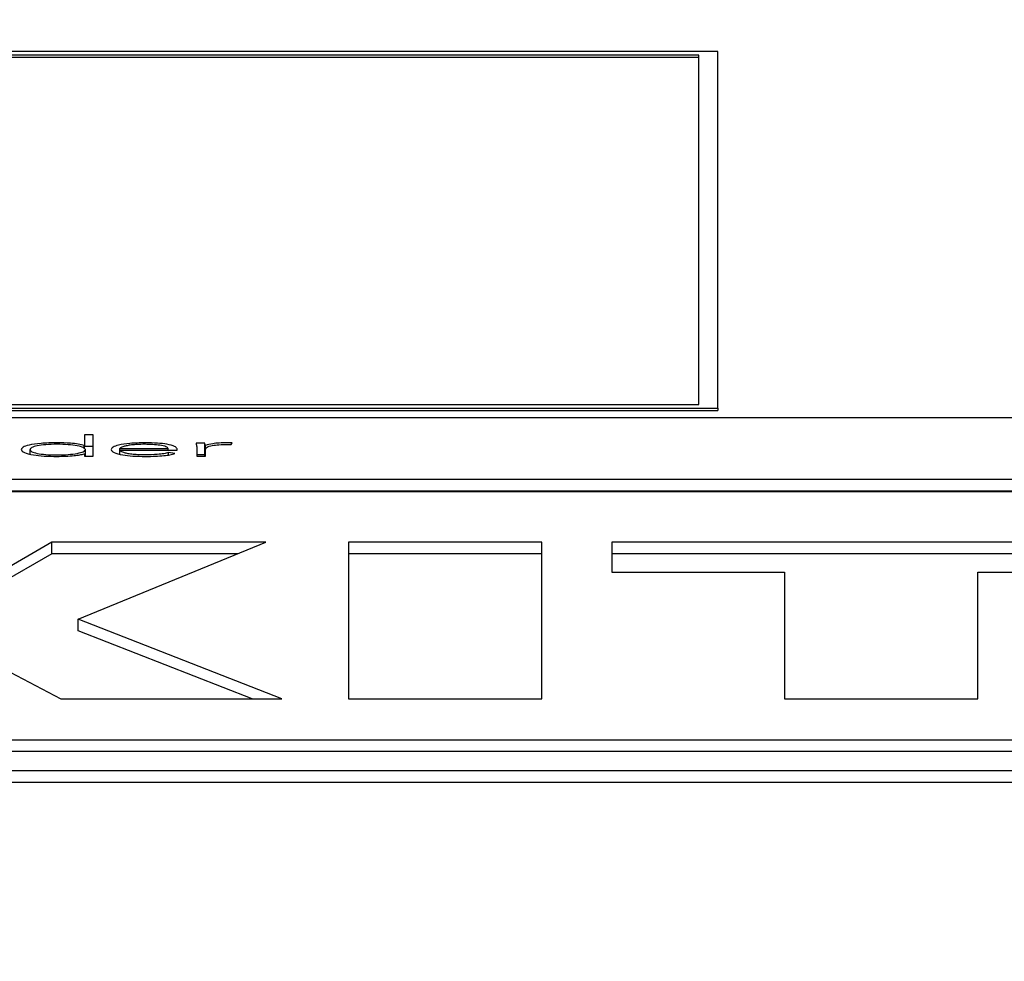
# Paper-space layout 'SHEET 2' of a CAD drawing. Units: inches. Extents: x 0.1 to 10.8, y 0.2 to 8.4.
# Drawn here: x 3.4 to 3.4, y 7.3 to 7.3 of the extents above; entities that cross this region are included whole.
import ezdxf

# ---------------------------------------------------------------- set-up
doc = ezdxf.new("R2010")
doc.units = ezdxf.units.IN
doc.header["$MEASUREMENT"] = 0
doc.layers.add('FORMAT', color=7, linetype='Continuous')
doc.styles.add('SLDTEXTSTYLE0', font='TXT', dxfattribs={"width": 0.605})
doc.dimstyles.new('SLDDIMSTYLE5', dxfattribs={"dimtxt": 0.091003, "dimasz": 0.080892, "dimexe": 0, "dimexo": 0.0625, "dimgap": 0.022751, "dimtad": 0, "dimtih": 1, "dimtoh": 1, "dimdec": 6, "dimlfac": 27.9, "dimrnd": 1e-09, "dimzin": 12, "dimdsep": 46, "dimtxsty": 'SLDTEXTSTYLE0', "dimsah": 1, "dimcen": 0.09, "dimadec": 0, "dimazin": 3, "dimtfac": 1, "dimtdec": 0, "dimtofl": 0, "dimtmove": 0, "dimatfit": 3, "dimfxl": 0, "dimfrac": 2, "dimtolj": 1, "dimtzin": 12, "dimarcsym": 0})

# ---------------------------------------------------------------- blocks, each defined once
blk = doc.blocks.new('_D_8')
at = {"layer": 'FORMAT'}
for p, q in [((2.429284, 7.300015), (2.429284, 5.137175)), ((4.128458, 5.722954), (4.128458, 5.137175)), ((2.429284, 5.237175), (2.719843, 5.237175)), ((4.128458, 5.237175), (3.837899, 5.237175))]:
    blk.add_line(p, q, dxfattribs=at)
for points in [[(2.429284, 5.237175), (2.510176, 5.22473), (2.510176, 5.24962)], [(4.128458, 5.237175), (4.047566, 5.24962), (4.047566, 5.22473)]]:
    blk.add_solid(points, dxfattribs=at)
at = {"layer": 'FORMAT', "char_height": 0.09375, "attachment_point": 1, "style": 'SLDTEXTSTYLE0'}
for s, insert in [('47 3/8"', (2.857343, 5.358025)), ('CLEAR', (3.284166, 5.358025)), ('OPENING LENGTH', (2.719843, 5.218268))]:
    blk.add_mtext(s, dxfattribs=dict(at, insert=insert))

psp = doc.layouts.new('SHEET 2')

# ---------------------------------------------------------------- linework, layer by layer
at = {"color": 7, "linetype": 'Continuous', "lineweight": 25}
for p, q in [((3.40761975, 7.31351582), (3.36546694, 7.31351582)), ((3.40704627, 7.31340639), (3.36604042, 7.31340639)), ((3.40704627, 7.31333602), (3.36604042, 7.31333602)), ((3.40704627, 7.3028249), (3.40704627, 7.31340639)), ((3.40761975, 7.30271547), (3.40761975, 7.31351582)), ((3.36546694, 7.30271547), (3.40761975, 7.30271547)), ((3.36546694, 7.30264511), (3.40761975, 7.30264511)), ((3.36604042, 7.3028249), (3.40704627, 7.3028249)), ((3.40761975, 7.30271547), (3.40761975, 7.30264511)), ((3.5980902, 7.30242245), (3.35391457, 7.30242245)), ((3.3887068, 7.30190707), (3.3884399, 7.30190707)), ((3.3884399, 7.30190707), (3.3884399, 7.30158816)), ((3.3887068, 7.30126415), (3.3887068, 7.30190707)), ((3.39208524, 7.30165699), (3.39181811, 7.30165699)), ((3.39208524, 7.30130515), (3.39208524, 7.30165699)), ((3.39288276, 7.30161293), (3.39291411, 7.30166293)), ((3.38679018, 7.30132713), (3.38679018, 7.30146061)), ((3.3884399, 7.30158816), (3.38843091, 7.30158816)), ((3.38843091, 7.3014939), (3.38843091, 7.30158816)), ((3.3884399, 7.30148541), (3.3884399, 7.30158816)), ((3.3887068, 7.30155523), (3.3884399, 7.30155523)), ((3.38846616, 7.30126415), (3.38846616, 7.30146061)), ((3.38951306, 7.30144791), (3.38951306, 7.30149364)), ((3.38951306, 7.30149364), (3.39097562, 7.30149364)), ((3.38951306, 7.30144791), (3.39124251, 7.30144791)), ((3.38951306, 7.30132288), (3.38951306, 7.30144791)), ((3.39097562, 7.30144791), (3.39097562, 7.30149364)), ((3.39118029, 7.30133808), (3.39098462, 7.30136962)), ((3.39098462, 7.30129792), (3.39098462, 7.30136962)), ((3.39124251, 7.30144791), (3.39124251, 7.30148353)), ((3.39184047, 7.30154651), (3.39184047, 7.30126415)), ((3.39210274, 7.30126415), (3.39210274, 7.30158816)), ((3.39210712, 7.30126415), (3.39210712, 7.30147852)), ((3.38843091, 7.30133298), (3.3884399, 7.30133298)), ((3.3884399, 7.30133298), (3.3884399, 7.30126415)), ((3.3884399, 7.30126415), (3.3887068, 7.30126415)), ((3.39208524, 7.30130515), (3.39184047, 7.30130515)), ((3.39184047, 7.30126415), (3.39210712, 7.30126415)), ((3.35391457, 7.30056075), (3.5980902, 7.30056075)), ((3.35391457, 7.30020891), (3.5980902, 7.30020891)), ((3.5980902, 7.3001808), (3.35391457, 7.3001808)), ((3.38744696, 7.29865879), (3.38493798, 7.29720264)), ((3.39392845, 7.29865879), (3.38744696, 7.29865879)), ((3.38744696, 7.29830695), (3.38744696, 7.29865879)), ((3.38824861, 7.29632503), (3.39392845, 7.29865879)), ((3.4022918, 7.29865879), (3.39643743, 7.29865879)), ((3.39643743, 7.29865879), (3.39643743, 7.29391141)), ((3.4022918, 7.29391141), (3.4022918, 7.29865879)), ((3.42072558, 7.29865879), (3.40441745, 7.29865879)), ((3.40441745, 7.29865879), (3.40441745, 7.29775456)), ((3.38744696, 7.29830695), (3.38493798, 7.2968508)), ((3.39307216, 7.29830695), (3.38744696, 7.29830695)), ((3.4022918, 7.29830695), (3.39643743, 7.29830695)), ((3.42072558, 7.29830695), (3.40441745, 7.29830695)), ((3.40441745, 7.29775456), (3.40964446, 7.29775456)), ((3.40964446, 7.29775456), (3.40964446, 7.29391141)), ((3.41549858, 7.29391141), (3.41549858, 7.29775456)), ((3.41549858, 7.29775456), (3.42072558, 7.29775456)), ((3.39441629, 7.29391141), (3.38824861, 7.29632503)), ((3.38824861, 7.2959732), (3.38824861, 7.29632503)), ((3.39351722, 7.29391141), (3.38824861, 7.2959732)), ((3.38476394, 7.29547396), (3.38772576, 7.29391141)), ((3.38772576, 7.29391141), (3.39441629, 7.29391141)), ((3.39643743, 7.29391141), (3.4022918, 7.29391141)), ((3.40964446, 7.29391141), (3.41549858, 7.29391141)), ((3.35839486, 7.29267686), (3.59360991, 7.29267686)), ((3.35839486, 7.29232503), (3.59360991, 7.29232503)), ((3.35055435, 7.2917437), (3.60145041, 7.2917437)), ((3.35055435, 7.29139186), (3.60145041, 7.29139186))]:
    psp.add_line(p, q, dxfattribs=at)
at = {"color": 8, "linetype": 'Continuous', "lineweight": 25}
psp.add_line((3.39027582, 7.30162094), (3.39027582, 7.30166719), dxfattribs=at)
at = {"color": 7, "linetype": 'Continuous', "lineweight": 25}
for points, knots in [([(3.38760593, 7.30166719), (3.38743956, 7.30166373), (3.38711952, 7.30165706), (3.3867601, 7.30160276), (3.3865567, 7.30153405), (3.3865347, 7.30148569), (3.38652329, 7.30146061)], [0, 0, 0, 0, 0.28947562, 0.5568777, 0.77019038, 1, 1, 1, 1]), ([(3.38843091, 7.30158816), (3.38837625, 7.301602), (3.38826685, 7.3016297), (3.38797656, 7.30165973), (3.38774608, 7.30166437), (3.38760593, 7.30166719)], [0, 0, 0, 0, 0.28127708, 0.56295221, 1, 1, 1, 1]), ([(3.39027582, 7.30166719), (3.3901171, 7.30166357), (3.38980898, 7.30165653), (3.38946996, 7.30160154), (3.38927848, 7.30153369), (3.38925736, 7.30148611), (3.38924641, 7.30146145)], [0, 0, 0, 0, 0.28392835, 0.55121492, 0.76744302, 1, 1, 1, 1]), ([(3.39124251, 7.30148353), (3.3912275, 7.30150913), (3.39119735, 7.30156054), (3.39096812, 7.30162193), (3.39064384, 7.3016609), (3.39040361, 7.30166501), (3.39027582, 7.30166719)], [0, 0, 0, 0, 0.263557483, 0.529281382, 0.749610956, 1, 1, 1, 1]), ([(3.39181811, 7.30165699), (3.39182271, 7.30163706), (3.39183122, 7.30160024), (3.39183756, 7.3015634), (3.39184047, 7.30154651)], [0, 0, 0, 0, 0.54135239, 1, 1, 1, 1]), ([(3.39210274, 7.30158816), (3.39210008, 7.30159268), (3.392094, 7.30160301), (3.39209035, 7.30162599), (3.39208731, 7.30164441), (3.39208524, 7.30165699)], [0, 0, 0, 0, 0.19787294, 0.45201873, 1, 1, 1, 1]), ([(3.39275782, 7.30166719), (3.39267767, 7.30166583), (3.39252341, 7.30166322), (3.39227866, 7.30163729), (3.39216961, 7.30160683), (3.39210274, 7.30158816)], [0, 0, 0, 0, 0.294999624, 0.56776524, 1, 1, 1, 1]), ([(3.39291411, 7.30166293), (3.39288513, 7.30166425), (3.39283369, 7.3016666), (3.39278088, 7.30166701), (3.39275782, 7.30166719)], [0, 0, 0, 0, 0.56339906, 1, 1, 1, 1]), ([(3.38652329, 7.30146061), (3.38654136, 7.30142902), (3.38657619, 7.30136812), (3.3868592, 7.30129949), (3.38721954, 7.30126044), (3.38747383, 7.30125623), (3.38760593, 7.30125404)], [0, 0, 0, 0, 0.2882217, 0.55545347, 0.76907077, 1, 1, 1, 1]), ([(3.38846616, 7.30146061), (3.38845322, 7.30148199), (3.38842774, 7.30152411), (3.38823094, 7.30157722), (3.38794851, 7.30161316), (3.38760602, 7.30162546), (3.38726641, 7.3016138), (3.38699377, 7.30157709), (3.38682079, 7.30152316), (3.38680058, 7.30148186), (3.38679018, 7.30146061)], [0, 0, 0, 0, 0.126564294, 0.249360228, 0.373574173, 0.504747444, 0.636120041, 0.755286023, 0.874096156, 1, 1, 1, 1]), ([(3.38679018, 7.30146061), (3.38680057, 7.30143935), (3.38682076, 7.30139803), (3.38699373, 7.30134406), (3.3872664, 7.30130734), (3.38760602, 7.30129568), (3.38794852, 7.30130797), (3.38823097, 7.30134393), (3.38842776, 7.30139708), (3.38845323, 7.30143922), (3.38846616, 7.30146061)], [0, 0, 0, 0, 0.12596788, 0.24478615, 0.36392497, 0.49525537, 0.62638651, 0.75057118, 0.87337244, 1, 1, 1, 1]), ([(3.38924641, 7.30146145), (3.38926245, 7.30142966), (3.38929298, 7.30136912), (3.38955925, 7.30129947), (3.38991058, 7.30126021), (3.39015929, 7.30125616), (3.39028919, 7.30125404)], [0, 0, 0, 0, 0.29390701, 0.5597821, 0.77007825, 1, 1, 1, 1]), ([(3.39026245, 7.30162137), (3.3901876, 7.30162035), (3.39004793, 7.30161845), (3.38986507, 7.30160228), (3.38972798, 7.30158048), (3.38961165, 7.30155137), (3.38954759, 7.30152436), (3.38951758, 7.30150326), (3.38951435, 7.30149639), (3.38951306, 7.30149364)], [0, 0, 0, 0, 0.203696159, 0.380047132, 0.540369445, 0.687779695, 0.901276573, 0.960499865, 1, 1, 1, 1]), ([(3.39029381, 7.30129977), (3.39021426, 7.30130074), (3.39006691, 7.30130255), (3.38987315, 7.3013188), (3.38972864, 7.30134163), (3.3896118, 7.30137267), (3.38953269, 7.30140862), (3.38951902, 7.30143599), (3.38951306, 7.30144791)], [0, 0, 0, 0, 0.19394622, 0.35924058, 0.50857478, 0.64835151, 0.84680476, 1, 1, 1, 1]), ([(3.39097562, 7.30149364), (3.39096161, 7.30151263), (3.3909337, 7.30155046), (3.39074263, 7.30159182), (3.39051095, 7.30161687), (3.39034671, 7.30161984), (3.39026245, 7.30162137)], [0, 0, 0, 0, 0.27410491, 0.54622199, 0.76722243, 1, 1, 1, 1]), ([(3.39098462, 7.30136962), (3.39093969, 7.30135838), (3.39084826, 7.30133552), (3.3906113, 7.30130777), (3.39041436, 7.30130281), (3.39029381, 7.30129977)], [0, 0, 0, 0, 0.27260198, 0.55471401, 1, 1, 1, 1]), ([(3.39210712, 7.30147852), (3.39211513, 7.30149883), (3.39213043, 7.30153763), (3.39228439, 7.301585), (3.39251795, 7.30161242), (3.39268828, 7.30161492), (3.39278018, 7.30161627)], [0, 0, 0, 0, 0.28508984, 0.54460873, 0.75429894, 1, 1, 1, 1]), ([(3.39278018, 7.30161627), (3.39279788, 7.30161609), (3.39283276, 7.30161573), (3.39286626, 7.30161385), (3.39288276, 7.30161293)], [0, 0, 0, 0, 0.50754942, 1, 1, 1, 1]), ([(3.38760593, 7.30125404), (3.38778574, 7.30125841), (3.38803698, 7.30126452), (3.38830682, 7.30129979), (3.38838949, 7.3013219), (3.38843091, 7.30133298)], [0, 0, 0, 0, 0.556721447, 0.777897051, 1, 1, 1, 1]), ([(3.39028919, 7.30125404), (3.39038815, 7.30125505), (3.39058129, 7.30125704), (3.39083448, 7.3012754), (3.39103889, 7.30130281), (3.39113224, 7.30132609), (3.39118029, 7.30133808)], [0, 0, 0, 0, 0.285596645, 0.557410792, 0.77217056, 1, 1, 1, 1]), ([(3.39209219, 7.30126415), (3.39209193, 7.30126523), (3.39208861, 7.30127889), (3.39208686, 7.30129256), (3.39208524, 7.30130515)], [0, 0, 0, 0, 0.07922214, 1, 1, 1, 1])]:
    psp.add_open_spline(points, degree=3, knots=knots, dxfattribs=at)

# ---------------------------------------------------------------- dimensions: what is measured, and where the dimension line sits
at = {"layer": 'FORMAT'}
dim = psp.add_linear_dim(base=(4.1284577, 5.2371749), p1=(2.42928423, 7.40001466), p2=(4.1284577, 5.82295373), text='<> CLEAR\\POPENING LENGTH', dimstyle='SLDDIMSTYLE5', dxfattribs=at)
dim.commit()
dim.dimension.update_dxf_attribs({"geometry": '_D_8', "text_midpoint": (3.27887097, 5.2371749), "dimtype": 160})

doc.saveas('drawing.dxf')
